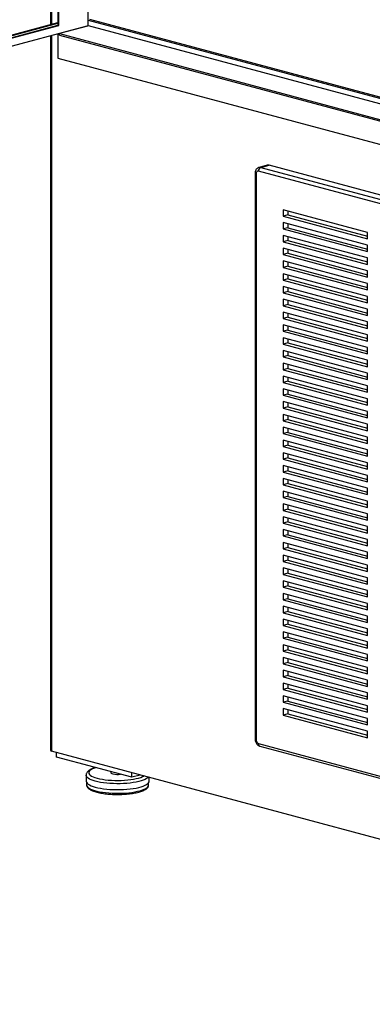
# Model space of a CAD drawing. Units: inches. Extents: x 0.3 to 10.6, y 0.4 to 8.2.
# Drawn here: x 8.5 to 8.9, y 5.8 to 7 of the extents above; entities that cross this region are included whole.
import ezdxf

# ---------------------------------------------------------------- set-up
doc = ezdxf.new("R2010")
doc.units = ezdxf.units.IN
doc.header["$MEASUREMENT"] = 0

msp = doc.modelspace()

# ---------------------------------------------------------------- linework, layer by layer
at = {"color": 7, "linetype": 'Continuous', "lineweight": 25}
for p, q in [((8.50515973, 7.47249555), (8.50515973, 6.9691624)), ((8.51353276, 7.47025227), (8.51353276, 6.96844562)), ((8.51491384, 6.96807561), (8.51491384, 7.46988226)), ((8.54944055, 6.96791706), (8.54944055, 7.4606322)), ((8.5508216, 6.97561312), (8.90989928, 6.87941224)), ((7.88514684, 6.78994544), (8.54805947, 6.96754706)), ((7.89205217, 6.80490412), (8.51353278, 6.97140564)), ((7.89205222, 6.80194411), (8.51353276, 6.96844562)), ((7.89205222, 6.8012041), (8.51491384, 6.96807561)), ((7.89205228, 6.80416413), (8.51353278, 6.97066563)), ((8.51353276, 6.96844562), (8.51491384, 6.96807561)), ((8.54872237, 6.96736946), (8.51557674, 6.95848938)), ((8.54805947, 6.96754706), (8.54944055, 6.96791706)), ((8.54872237, 6.96736946), (8.54805947, 6.96754706)), ((8.54944055, 6.97450311), (8.90989928, 6.87793223)), ((8.54944055, 6.96791706), (8.90989928, 6.87134618)), ((8.50515973, 6.95605374), (8.50515973, 6.11541509)), ((8.51353276, 6.95829697), (8.51353276, 6.929754)), ((8.51557674, 6.95848938), (8.90989926, 6.85284601)), ((8.51557674, 6.95660766), (8.51557674, 6.95848938)), ((8.51557674, 6.95660766), (8.90989926, 6.85096429)), ((8.51353276, 6.929754), (8.90989928, 6.82356303)), ((8.76010326, 6.80369763), (8.75043577, 6.8011076)), ((8.75245753, 6.80108814), (8.76212501, 6.80367816)), ((8.90989928, 6.7640878), (8.76212501, 6.80367816)), ((8.74578914, 6.79430124), (8.74578914, 6.12817027)), ((8.74693327, 6.79356123), (8.74693327, 6.12743027)), ((8.87813471, 6.72453985), (8.77869783, 6.75118009)), ((8.77869783, 6.75118009), (8.77869783, 6.74365319)), ((8.78422211, 6.74513321), (8.77869783, 6.74365319)), ((8.78422211, 6.74970008), (8.78422211, 6.74513321)), ((8.78422211, 6.74513321), (8.87813473, 6.71997298)), ((8.77869783, 6.74365319), (8.87813471, 6.71701295)), ((8.87813471, 6.70948605), (8.77869783, 6.73612629)), ((8.77869783, 6.73612629), (8.77869783, 6.72859938)), ((8.78422211, 6.73464627), (8.78422211, 6.7300794)), ((8.78422211, 6.7300794), (8.77869783, 6.72859938)), ((8.77869783, 6.72859938), (8.87813471, 6.70195914)), ((8.87813471, 6.69443224), (8.77869783, 6.72107248)), ((8.77869783, 6.72107248), (8.77869783, 6.71354557)), ((8.78422211, 6.7300794), (8.87813473, 6.70491917)), ((8.87813471, 6.71701295), (8.87813471, 6.72453985)), ((8.78422211, 6.71502559), (8.77869783, 6.71354557)), ((8.77869783, 6.71354557), (8.87813471, 6.68690534)), ((8.78422211, 6.71959247), (8.78422211, 6.71502559)), ((8.78422211, 6.71502559), (8.87813473, 6.68986536)), ((8.87813471, 6.70195914), (8.87813471, 6.70948605)), ((8.87813471, 6.67937843), (8.77869783, 6.70601867)), ((8.77869783, 6.70601867), (8.77869783, 6.69849177)), ((8.78422211, 6.69997178), (8.77869783, 6.69849177)), ((8.77869783, 6.69849177), (8.87813471, 6.67185153)), ((8.78422211, 6.70453866), (8.78422211, 6.69997178)), ((8.78422211, 6.69997178), (8.87813473, 6.67481156)), ((8.87813471, 6.66432463), (8.77869783, 6.69096487)), ((8.77869783, 6.69096487), (8.77869783, 6.68343796)), ((8.78422211, 6.68948485), (8.78422211, 6.68491798)), ((8.87813471, 6.68690534), (8.87813471, 6.69443224)), ((8.78422211, 6.68491798), (8.77869783, 6.68343796)), ((8.77869783, 6.68343796), (8.87813471, 6.65679772)), ((8.87813471, 6.64927082), (8.77869783, 6.67591106)), ((8.77869783, 6.67591106), (8.77869783, 6.66838416)), ((8.78422211, 6.68491798), (8.87813473, 6.65975775)), ((8.78422211, 6.67443105), (8.78422211, 6.66986417)), ((8.87813471, 6.67185153), (8.87813471, 6.67937843)), ((8.78422211, 6.66986417), (8.77869783, 6.66838416)), ((8.77869783, 6.66838416), (8.87813471, 6.64174392)), ((8.78422211, 6.66986417), (8.87813473, 6.64470394)), ((8.87813471, 6.65679772), (8.87813471, 6.66432463)), ((8.87813471, 6.63421701), (8.77869783, 6.66085725)), ((8.77869783, 6.66085725), (8.77869783, 6.65333035)), ((8.78422211, 6.65481037), (8.77869783, 6.65333035)), ((8.77869783, 6.65333035), (8.87813471, 6.62669011)), ((8.78422211, 6.65937724), (8.78422211, 6.65481037)), ((8.78422211, 6.65481037), (8.87813473, 6.62965014)), ((8.87813471, 6.61916321), (8.77869783, 6.64580344)), ((8.77869783, 6.64580344), (8.77869783, 6.63827654)), ((8.78422211, 6.63975655), (8.77869783, 6.63827654)), ((8.78422211, 6.64432344), (8.78422211, 6.63975655)), ((8.78422211, 6.63975655), (8.87813473, 6.61459632)), ((8.87813471, 6.64174392), (8.87813471, 6.64927082)), ((8.77869783, 6.63827654), (8.87813471, 6.6116363)), ((8.87813471, 6.6041094), (8.77869783, 6.63074964)), ((8.77869783, 6.63074964), (8.77869783, 6.62322273)), ((8.78422211, 6.62926963), (8.78422211, 6.62470275)), ((8.87813471, 6.62669011), (8.87813471, 6.63421701)), ((8.78422211, 6.62470275), (8.77869783, 6.62322273)), ((8.77869783, 6.62322273), (8.87813471, 6.59658249)), ((8.78422211, 6.62470275), (8.87813473, 6.59954252)), ((8.87813471, 6.6116363), (8.87813471, 6.61916321)), ((8.87813471, 6.58905559), (8.77869783, 6.61569583)), ((8.77869783, 6.61569583), (8.77869783, 6.60816893)), ((8.78422211, 6.60964894), (8.77869783, 6.60816893)), ((8.77869783, 6.60816893), (8.87813471, 6.58152869)), ((8.78422211, 6.61421582), (8.78422211, 6.60964894)), ((8.78422211, 6.60964894), (8.87813473, 6.58448871)), ((8.87813471, 6.57400179), (8.77869783, 6.60064203)), ((8.77869783, 6.60064203), (8.77869783, 6.59311511)), ((8.78422211, 6.59459513), (8.77869783, 6.59311511)), ((8.77869783, 6.59311511), (8.87813471, 6.56647487)), ((8.78422211, 6.59916202), (8.78422211, 6.59459513)), ((8.78422211, 6.59459513), (8.87813473, 6.5694349)), ((8.87813471, 6.59658249), (8.87813471, 6.6041094)), ((8.87813471, 6.55894797), (8.77869783, 6.58558821)), ((8.77869783, 6.58558821), (8.77869783, 6.57806131)), ((8.78422211, 6.5841082), (8.78422211, 6.57954133)), ((8.87813471, 6.58152869), (8.87813471, 6.58905559)), ((8.78422211, 6.57954133), (8.77869783, 6.57806131)), ((8.77869783, 6.57806131), (8.87813471, 6.55142108)), ((8.87813471, 6.54389418), (8.77869783, 6.57053442)), ((8.77869783, 6.57053442), (8.77869783, 6.5630075)), ((8.78422211, 6.57954133), (8.87813473, 6.5543811)), ((8.87813471, 6.56647487), (8.87813471, 6.57400179)), ((8.78422211, 6.56448752), (8.77869783, 6.5630075)), ((8.77869783, 6.5630075), (8.87813471, 6.53636726)), ((8.78422211, 6.56905439), (8.78422211, 6.56448752)), ((8.78422211, 6.56448752), (8.87813473, 6.53932729)), ((8.87813471, 6.55142108), (8.87813471, 6.55894797)), ((8.87813471, 6.52884036), (8.77869783, 6.5554806)), ((8.77869783, 6.5554806), (8.77869783, 6.5479537)), ((8.78422211, 6.54943372), (8.77869783, 6.5479537)), ((8.77869783, 6.5479537), (8.87813471, 6.52131346)), ((8.78422211, 6.55400059), (8.78422211, 6.54943372)), ((8.78422211, 6.54943372), (8.87813473, 6.52427349)), ((8.87813471, 6.51378655), (8.77869783, 6.54042679)), ((8.77869783, 6.54042679), (8.77869783, 6.53289989)), ((8.78422211, 6.53894678), (8.78422211, 6.5343799)), ((8.87813471, 6.53636726), (8.87813471, 6.54389418)), ((8.78422211, 6.5343799), (8.77869783, 6.53289989)), ((8.77869783, 6.53289989), (8.87813471, 6.50625965)), ((8.87813471, 6.49873275), (8.77869783, 6.52537299)), ((8.77869783, 6.52537299), (8.77869783, 6.51784609)), ((8.78422211, 6.5343799), (8.87813473, 6.50921967)), ((8.78422211, 6.52389298), (8.78422211, 6.51932611)), ((8.87813471, 6.52131346), (8.87813471, 6.52884036)), ((8.78422211, 6.51932611), (8.77869783, 6.51784609)), ((8.77869783, 6.51784609), (8.87813471, 6.49120585)), ((8.78422211, 6.51932611), (8.87813473, 6.49416588)), ((8.87813471, 6.50625965), (8.87813471, 6.51378655)), ((8.87813471, 6.48367894), (8.77869783, 6.51031917)), ((8.77869783, 6.51031917), (8.77869783, 6.50279228)), ((8.78422211, 6.50427229), (8.77869783, 6.50279228)), ((8.77869783, 6.50279228), (8.87813471, 6.47615204)), ((8.78422211, 6.50883917), (8.78422211, 6.50427229)), ((8.78422211, 6.50427229), (8.87813473, 6.47911206)), ((8.87813471, 6.46862514), (8.77869783, 6.49526538)), ((8.77869783, 6.49526538), (8.77869783, 6.48773846)), ((8.78422211, 6.48921848), (8.77869783, 6.48773846)), ((8.78422211, 6.49378537), (8.78422211, 6.48921848)), ((8.78422211, 6.48921848), (8.87813473, 6.46405825)), ((8.87813471, 6.49120585), (8.87813471, 6.49873275)), ((8.77869783, 6.48773846), (8.87813471, 6.46109822)), ((8.87813471, 6.45357133), (8.77869783, 6.48021156)), ((8.77869783, 6.48021156), (8.77869783, 6.47268466)), ((8.78422211, 6.47873155), (8.78422211, 6.47416468)), ((8.87813471, 6.47615204), (8.87813471, 6.48367894)), ((8.78422211, 6.47416468), (8.77869783, 6.47268466)), ((8.77869783, 6.47268466), (8.87813471, 6.44604443)), ((8.78422211, 6.47416468), (8.87813473, 6.44900445)), ((8.87813471, 6.46109822), (8.87813471, 6.46862514)), ((8.87813471, 6.43851753), (8.77869783, 6.46515777)), ((8.77869783, 6.46515777), (8.77869783, 6.45763085)), ((8.78422211, 6.45911087), (8.77869783, 6.45763085)), ((8.77869783, 6.45763085), (8.87813471, 6.43099061)), ((8.78422211, 6.46367774), (8.78422211, 6.45911087)), ((8.78422211, 6.45911087), (8.87813473, 6.43395064)), ((8.87813471, 6.42346373), (8.77869783, 6.45010397)), ((8.77869783, 6.45010397), (8.77869783, 6.44257705)), ((8.78422211, 6.44405707), (8.77869783, 6.44257705)), ((8.77869783, 6.44257705), (8.87813471, 6.41593682)), ((8.78422211, 6.44862393), (8.78422211, 6.44405707)), ((8.78422211, 6.44405707), (8.87813473, 6.41889684)), ((8.87813471, 6.44604443), (8.87813471, 6.45357133)), ((8.87813471, 6.4084099), (8.77869783, 6.43505014)), ((8.77869783, 6.43505014), (8.77869783, 6.42752326)), ((8.78422211, 6.43357013), (8.78422211, 6.42900327)), ((8.87813471, 6.43099061), (8.87813471, 6.43851753)), ((8.78422211, 6.42900327), (8.77869783, 6.42752326)), ((8.77869783, 6.42752326), (8.87813471, 6.40088302)), ((8.87813471, 6.3933561), (8.77869783, 6.41999634)), ((8.77869783, 6.41999634), (8.77869783, 6.41246942)), ((8.78422211, 6.42900327), (8.87813473, 6.40384304)), ((8.87813471, 6.41593682), (8.87813471, 6.42346373)), ((8.78422211, 6.41394944), (8.77869783, 6.41246942)), ((8.77869783, 6.41246942), (8.87813471, 6.38582919)), ((8.78422211, 6.41851633), (8.78422211, 6.41394944)), ((8.78422211, 6.41394944), (8.87813473, 6.38878921)), ((8.87813471, 6.40088302), (8.87813471, 6.4084099)), ((8.87813471, 6.37830231), (8.77869783, 6.40494254)), ((8.77869783, 6.40494254), (8.77869783, 6.39741563)), ((8.78422211, 6.39889564), (8.77869783, 6.39741563)), ((8.77869783, 6.39741563), (8.87813471, 6.37077539)), ((8.78422211, 6.40346253), (8.78422211, 6.39889564)), ((8.78422211, 6.39889564), (8.87813473, 6.37373541)), ((8.87813471, 6.36324847), (8.77869783, 6.38988871)), ((8.77869783, 6.38988871), (8.77869783, 6.38236183)), ((8.78422211, 6.3884087), (8.78422211, 6.38384185)), ((8.87813471, 6.38582919), (8.87813471, 6.3933561)), ((8.78422211, 6.38384185), (8.77869783, 6.38236183)), ((8.77869783, 6.38236183), (8.87813471, 6.35572159)), ((8.87813471, 6.34819468), (8.77869783, 6.37483491)), ((8.77869783, 6.37483491), (8.77869783, 6.367308)), ((8.78422211, 6.38384185), (8.87813473, 6.35868162)), ((8.78422211, 6.37335491), (8.78422211, 6.36878801)), ((8.87813471, 6.37077539), (8.87813471, 6.37830231)), ((8.78422211, 6.36878801), (8.77869783, 6.367308)), ((8.77869783, 6.367308), (8.87813471, 6.34066776)), ((8.78422211, 6.36878801), (8.87813473, 6.34362778)), ((8.87813471, 6.35572159), (8.87813471, 6.36324847)), ((8.87813471, 6.33314088), (8.77869783, 6.35978112)), ((8.77869783, 6.35978112), (8.77869783, 6.3522542)), ((8.78422211, 6.35373422), (8.77869783, 6.3522542)), ((8.77869783, 6.3522542), (8.87813471, 6.32561396)), ((8.78422211, 6.35830111), (8.78422211, 6.35373422)), ((8.78422211, 6.35373422), (8.87813473, 6.32857399)), ((8.87813471, 6.31808708), (8.77869783, 6.34472732)), ((8.77869783, 6.34472732), (8.77869783, 6.3372004)), ((8.78422211, 6.33868042), (8.77869783, 6.3372004)), ((8.78422211, 6.34324728), (8.78422211, 6.33868042)), ((8.78422211, 6.33868042), (8.87813473, 6.31352019)), ((8.87813471, 6.34066776), (8.87813471, 6.34819468)), ((8.77869783, 6.3372004), (8.87813471, 6.31056017)), ((8.87813471, 6.30303325), (8.77869783, 6.32967349)), ((8.77869783, 6.32967349), (8.77869783, 6.32214661)), ((8.78422211, 6.32819348), (8.78422211, 6.32362662)), ((8.87813471, 6.32561396), (8.87813471, 6.33314088)), ((8.78422211, 6.32362662), (8.77869783, 6.32214661)), ((8.77869783, 6.32214661), (8.87813471, 6.29550637)), ((8.78422211, 6.32362662), (8.87813473, 6.29846639)), ((8.87813471, 6.31056017), (8.87813471, 6.31808708)), ((8.87813471, 6.28797945), (8.77869783, 6.31461969)), ((8.77869783, 6.31461969), (8.77869783, 6.30709277)), ((8.78422211, 6.30857279), (8.77869783, 6.30709277)), ((8.77869783, 6.30709277), (8.87813471, 6.28045254)), ((8.78422211, 6.31313968), (8.78422211, 6.30857279)), ((8.78422211, 6.30857279), (8.87813473, 6.28341256)), ((8.87813471, 6.27292566), (8.77869783, 6.29956589)), ((8.77869783, 6.29956589), (8.77869783, 6.29203898)), ((8.78422211, 6.29351899), (8.77869783, 6.29203898)), ((8.77869783, 6.29203898), (8.87813471, 6.26539874)), ((8.78422211, 6.29808589), (8.78422211, 6.29351899)), ((8.78422211, 6.29351899), (8.87813473, 6.26835876)), ((8.87813471, 6.29550637), (8.87813471, 6.30303325)), ((8.87813471, 6.25787182), (8.77869783, 6.28451206)), ((8.77869783, 6.28451206), (8.77869783, 6.27698518)), ((8.78422211, 6.28303205), (8.78422211, 6.2784652)), ((8.87813471, 6.28045254), (8.87813471, 6.28797945)), ((8.78422211, 6.2784652), (8.77869783, 6.27698518)), ((8.77869783, 6.27698518), (8.87813471, 6.25034494)), ((8.87813471, 6.24281803), (8.77869783, 6.26945826)), ((8.77869783, 6.26945826), (8.77869783, 6.26193135)), ((8.78422211, 6.2784652), (8.87813473, 6.25330497)), ((8.87813471, 6.26539874), (8.87813471, 6.27292566)), ((8.78422211, 6.26341136), (8.77869783, 6.26193135)), ((8.77869783, 6.26193135), (8.87813471, 6.23529111)), ((8.78422211, 6.26797826), (8.78422211, 6.26341136)), ((8.78422211, 6.26341136), (8.87813473, 6.23825114)), ((8.87813471, 6.25034494), (8.87813471, 6.25787182)), ((8.87813471, 6.22776423), (8.77869783, 6.25440447)), ((8.77869783, 6.25440447), (8.77869783, 6.24687755)), ((8.78422211, 6.24835757), (8.77869783, 6.24687755)), ((8.77869783, 6.24687755), (8.87813471, 6.22023731)), ((8.78422211, 6.25292446), (8.78422211, 6.24835757)), ((8.78422211, 6.24835757), (8.87813473, 6.22319734)), ((8.87813471, 6.21271043), (8.77869783, 6.23935067)), ((8.77869783, 6.23935067), (8.77869783, 6.23182375)), ((8.78422211, 6.23787063), (8.78422211, 6.23330377)), ((8.87813471, 6.23529111), (8.87813471, 6.24281803)), ((8.78422211, 6.23330377), (8.77869783, 6.23182375)), ((8.77869783, 6.23182375), (8.87813471, 6.20518352)), ((8.87813471, 6.1976566), (8.77869783, 6.22429684)), ((8.77869783, 6.22429684), (8.77869783, 6.21676996)), ((8.78422211, 6.23330377), (8.87813473, 6.20814354)), ((8.78422211, 6.22281683), (8.78422211, 6.21824997)), ((8.87813471, 6.22023731), (8.87813471, 6.22776423)), ((8.78422211, 6.21824997), (8.77869783, 6.21676996)), ((8.77869783, 6.21676996), (8.87813471, 6.19012972)), ((8.78422211, 6.21824997), (8.87813473, 6.19308974)), ((8.87813471, 6.20518352), (8.87813471, 6.21271043)), ((8.87813471, 6.1826028), (8.77869783, 6.20924304)), ((8.77869783, 6.20924304), (8.77869783, 6.20171613)), ((8.78422211, 6.20319614), (8.77869783, 6.20171613)), ((8.77869783, 6.20171613), (8.87813471, 6.17507589)), ((8.78422211, 6.20776303), (8.78422211, 6.20319614)), ((8.78422211, 6.20319614), (8.87813473, 6.17803591)), ((8.87813471, 6.16754901), (8.77869783, 6.19418924)), ((8.77869783, 6.19418924), (8.77869783, 6.18666233)), ((8.78422211, 6.18814234), (8.77869783, 6.18666233)), ((8.78422211, 6.19270924), (8.78422211, 6.18814234)), ((8.78422211, 6.18814234), (8.87813473, 6.16298212)), ((8.87813471, 6.19012972), (8.87813471, 6.1976566)), ((8.77869783, 6.18666233), (8.87813471, 6.16002209)), ((8.87813471, 6.15249517), (8.77869783, 6.17913541)), ((8.77869783, 6.17913541), (8.77869783, 6.17160853)), ((8.78422211, 6.1776554), (8.78422211, 6.17308855)), ((8.87813471, 6.17507589), (8.87813471, 6.1826028)), ((8.78422211, 6.17308855), (8.77869783, 6.17160853)), ((8.77869783, 6.17160853), (8.87813471, 6.14496829)), ((8.78422211, 6.17308855), (8.87813473, 6.14792832)), ((8.87813471, 6.16002209), (8.87813471, 6.16754901)), ((8.87813471, 6.13744138), (8.77869783, 6.16408162)), ((8.77869783, 6.16408162), (8.77869783, 6.15655473)), ((8.78422211, 6.15803475), (8.77869783, 6.15655473)), ((8.77869783, 6.15655473), (8.87813471, 6.1299145)), ((8.78422211, 6.16260161), (8.78422211, 6.15803475)), ((8.78422211, 6.15803475), (8.87813473, 6.13287452)), ((8.87813471, 6.14496829), (8.87813471, 6.15249517)), ((8.87813471, 6.1299145), (8.87813471, 6.13744138)), ((8.7496954, 6.12292679), (9.34907889, 5.96234532)), ((8.75144666, 6.11989362), (9.35083015, 5.95931216)), ((9.61755851, 5.81616256), (8.50607503, 6.11394127)), ((8.51215171, 6.10700633), (8.51215171, 6.11231327)), ((8.60054005, 6.08332612), (8.51215171, 6.10700633)), ((8.54685786, 6.08570604), (8.54685786, 6.07878133)), ((8.57615474, 6.08985922), (8.57615474, 6.08871678)), ((8.60054005, 6.08332612), (8.60054005, 6.08863305)), ((8.61044425, 6.08597956), (8.60054005, 6.08332612)), ((8.54748288, 6.0769643), (8.54748288, 6.07426519)), ((8.62045161, 6.0742652), (8.62045161, 6.07696431)), ((8.62107663, 6.07878132), (8.62107663, 6.08313106))]:
    msp.add_line(p, q, dxfattribs=at)
at = {"color": 8, "linetype": 'Continuous', "lineweight": 25}
for p, q in [((8.50607503, 7.4722503), (8.50607503, 6.96940761)), ((8.50607503, 6.95629895), (8.50607503, 6.11394127)), ((8.90989928, 6.75366429), (8.7496954, 6.79658468)), ((8.75245753, 6.80108814), (8.90989926, 6.75890776))]:
    msp.add_line(p, q, dxfattribs=at)
at = {"color": 7, "linetype": 'Continuous', "lineweight": 25, "flags": 128}
for points in [[(8.76212501, 6.80367816), (8.76104728, 6.80382228), (8.76010326, 6.80369763)], [(8.7496954, 6.79658468), (8.74915654, 6.79665674), (8.74863838, 6.79658139), (8.74816084, 6.79636155), (8.74774227, 6.79600566), (8.74739877, 6.79552739), (8.74714351, 6.79494512), (8.74698635, 6.79428123), (8.74693327, 6.79356123)], [(8.57615474, 6.08871678), (8.576169, 6.0885904), (8.57650846, 6.0880941), (8.57728145, 6.08763397), (8.57844298, 6.08723677)], [(8.54685786, 6.07878133), (8.54687147, 6.0785121), (8.54719761, 6.07743914), (8.54795475, 6.07638194), (8.54913419, 6.07535285), (8.55072196, 6.07436397), (8.55269954, 6.07342688), (8.5550437, 6.07255254), (8.55772698, 6.07175125)], [(8.55772698, 6.07175125), (8.56071786, 6.07103237), (8.56398134, 6.07040436), (8.56747912, 6.06987455), (8.57117023, 6.06944915), (8.57501134, 6.06913318), (8.5789575, 6.06893032), (8.58296235, 6.06884296), (8.58697898, 6.06887211), (8.59096035, 6.06901743), (8.59485971, 6.06927723), (8.59863136, 6.06964846), (8.60223106, 6.07012677), (8.60561665, 6.07070653), (8.60874842, 6.07138097), (8.61158965, 6.07214217), (8.61410705, 6.0729812), (8.61627109, 6.07388825), (8.61805642, 6.07485265), (8.61944206, 6.07586311), (8.62041176, 6.07690779), (8.62095418, 6.07797444), (8.62107663, 6.07878132)]]:
    msp.add_lwpolyline(points, dxfattribs=at)
at = {"color": 8, "linetype": 'Continuous', "lineweight": 25, "flags": 128}
for points in [[(8.7504246, 6.80110459), (8.7513798, 6.80123225), (8.75245753, 6.80108814)], [(8.55772698, 6.07867597), (8.5550437, 6.07947726), (8.55269954, 6.0803516), (8.55072196, 6.08128869), (8.54913419, 6.08227757), (8.54795475, 6.08330665), (8.54719761, 6.08436386), (8.54687147, 6.08543682), (8.54685794, 6.08572749)], [(8.5582281, 6.09466196), (8.55796839, 6.09458029), (8.55564302, 6.09374808), (8.55368694, 6.09285027), (8.55212559, 6.09189859), (8.55097934, 6.09090541), (8.55026318, 6.08988371), (8.54998631, 6.0888468), (8.55015253, 6.08780818), (8.5507595, 6.08678143), (8.55179943, 6.0857799), (8.55325873, 6.08481664), (8.55511834, 6.08390424), (8.55735402, 6.08305457), (8.55993668, 6.08227873)], [(8.62006615, 6.08340175), (8.61944206, 6.08278783), (8.61805642, 6.08177736), (8.61627109, 6.08081296), (8.61410705, 6.07990592), (8.61158965, 6.07906688), (8.60874842, 6.07830569), (8.60561665, 6.07763125), (8.60223106, 6.07705148), (8.59863136, 6.07657317), (8.59485971, 6.07620194), (8.59096035, 6.07594215), (8.58697898, 6.07579683), (8.58296235, 6.07576767), (8.5789575, 6.07585503), (8.57501134, 6.0760579), (8.57117023, 6.07637387), (8.56747912, 6.07679926), (8.56398134, 6.07732908), (8.56071786, 6.07795709), (8.55772698, 6.07867597)], [(8.55993668, 6.08227873), (8.56283259, 6.0815868), (8.56600403, 6.08098784), (8.56940966, 6.08048963), (8.57300503, 6.08009868), (8.57674333, 6.07982007), (8.58057583, 6.07965744), (8.58445251, 6.07961292), (8.58832291, 6.07968709), (8.59213645, 6.07987897), (8.59584356, 6.08018606), (8.59939584, 6.08060435), (8.60274695, 6.08112842), (8.60585323, 6.08175141), (8.60867424, 6.08246521), (8.61117313, 6.0832605), (8.61331734, 6.08412691), (8.61471078, 6.08483651)], [(8.54748288, 6.07426519), (8.5475694, 6.07359232), (8.54806663, 6.07252366), (8.54899961, 6.07147616), (8.55035706, 6.07046251), (8.55212251, 6.069495), (8.5542745, 6.06858541), (8.55678687, 6.06774478), (8.55962924, 6.06698327), (8.56276702, 6.06631017), (8.56616216, 6.06573363), (8.56977339, 6.06526066), (8.57355694, 6.06489698), (8.57746685, 6.06464701), (8.58145566, 6.06451381), (8.58547496, 6.06449897), (8.58947596, 6.06460268), (8.59341011, 6.06482368), (8.59722959, 6.06515929), (8.60088812, 6.06560543), (8.60434122, 6.06615669), (8.60754704, 6.06680638), (8.61046667, 6.0675466), (8.61306455, 6.06836838), (8.61530931, 6.06926173), (8.61717356, 6.07021582), (8.61863475, 6.07121908), (8.61967512, 6.07225929), (8.62028207, 6.07332387), (8.62045161, 6.0742652)]]:
    msp.add_lwpolyline(points, dxfattribs=at)
at = {"color": 8, "linetype": 'Continuous', "lineweight": 25}
for centre, radius, start, end in [((8.7469789, 6.79488639), 0.00132594, 206.19552435, 268.02801365), ((8.74697877, 6.12875509), 0.0013256, 206.17855707, 268.03320806), ((8.75260351, 6.12258369), 0.00292827, 173.27149322, 246.73030041)]:
    msp.add_arc(centre, radius, start, end, dxfattribs=at)
at = {"color": 7, "linetype": 'Continuous', "lineweight": 25}
for centre, radius, start, end in [((8.75430591, 6.79685568), 0.00461847, 113.59164768, 183.36382693), ((8.75154383, 6.12715928), 0.00461851, 176.63625566, 246.40796927), ((8.58401894, 6.11159381), 0.02498713, 257.1056853, 277.83381887)]:
    msp.add_arc(centre, radius, start, end, dxfattribs=at)
msp.add_ellipse((8.50828472, 6.11754402), major_axis=(0.00261388, 0.00340635), ratio=0.502791022, start_param=2.5615524735, end_param=3.3469506369, dxfattribs=at)
for points, knots in [([(8.75043416, 6.80107054), (8.75006251, 6.80096127), (8.74922419, 6.8007148), (8.74810567, 6.79992374), (8.74711982, 6.79885454), (8.7463935, 6.79756215), (8.74588974, 6.7960354), (8.74582426, 6.79490658), (8.74578914, 6.79430124)], [0, 0, 0, 0, 0.13222666444, 0.2982526004, 0.46192752174, 0.6281008034, 0.80056353268, 1, 1, 1, 1]), ([(8.74578914, 6.12817027), (8.7458019, 6.12781047), (8.74583526, 6.12686973), (8.74617124, 6.12534615), (8.74685687, 6.12368553), (8.74782341, 6.12223735), (8.74899763, 6.1210892), (8.75021215, 6.12030073), (8.75106961, 6.12001796), (8.75144666, 6.11989362)], [0, 0, 0, 0, 0.0992684094, 0.259548014, 0.4223058705, 0.5890318431, 0.7400002278, 0.8856703307, 1, 1, 1, 1]), ([(8.55779281, 6.09477863), (8.55771387, 6.09475723), (8.55670717, 6.09448439), (8.55501588, 6.09387046), (8.55274731, 6.09291628), (8.55077311, 6.09181164), (8.54920604, 6.09061505), (8.54804811, 6.08933342), (8.54730769, 6.0880327), (8.54689401, 6.08681571), (8.54690494, 6.0860438), (8.54690912, 6.08574909)], [0, 0, 0, 0, 0.0123013042, 0.1568828145, 0.3039130686, 0.4545035976, 0.6093600298, 0.7305262967, 0.8379593337, 0.9381362071, 1, 1, 1, 1]), ([(8.54752556, 6.07417561), (8.54753483, 6.07386537), (8.54755709, 6.07312094), (8.54803258, 6.07201055), (8.54882344, 6.07087963), (8.54996999, 6.06980523), (8.55150117, 6.06876823), (8.5534263, 6.06778764), (8.55569155, 6.06688858), (8.55823983, 6.06608289), (8.5610414, 6.06536958), (8.56407157, 6.06474916), (8.56730284, 6.06422338), (8.57070443, 6.06379528), (8.57424263, 6.06346743), (8.57788144, 6.06324235), (8.58158318, 6.06312198), (8.5853092, 6.06310716), (8.58902025, 6.06319799), (8.59267721, 6.06339366), (8.59624166, 6.06369227), (8.59967662, 6.0640912), (8.60294692, 6.06458737), (8.60602012, 6.06517684), (8.60886667, 6.06585631), (8.61146122, 6.06662308), (8.61378295, 6.06747742), (8.61581579, 6.06842482), (8.6175477, 6.06948163), (8.61886767, 6.07060842), (8.61979936, 6.07179826), (8.62030192, 6.07300565), (8.6205126, 6.07387765), (8.62044713, 6.07429997), (8.62044479, 6.0743151)], [0, 0, 0, 0, 0.0189661738, 0.0455099861, 0.073219476, 0.103849044, 0.1376231744, 0.1728318203, 0.2077252586, 0.2421297849, 0.2761667559, 0.309952869, 0.3435692489, 0.3770714137, 0.4104962046, 0.4438699269, 0.4772125762, 0.5105396593, 0.5438656258, 0.5772000388, 0.6105563827, 0.6439510928, 0.6774042576, 0.7109429218, 0.7446048864, 0.7784457157, 0.8125471847, 0.8470322918, 0.8820604939, 0.9177034554, 0.947113255, 0.9737001341, 0.9990575926, 1, 1, 1, 1])]:
    msp.add_open_spline(points, degree=3, knots=knots, dxfattribs=at)

doc.saveas('drawing.dxf')
